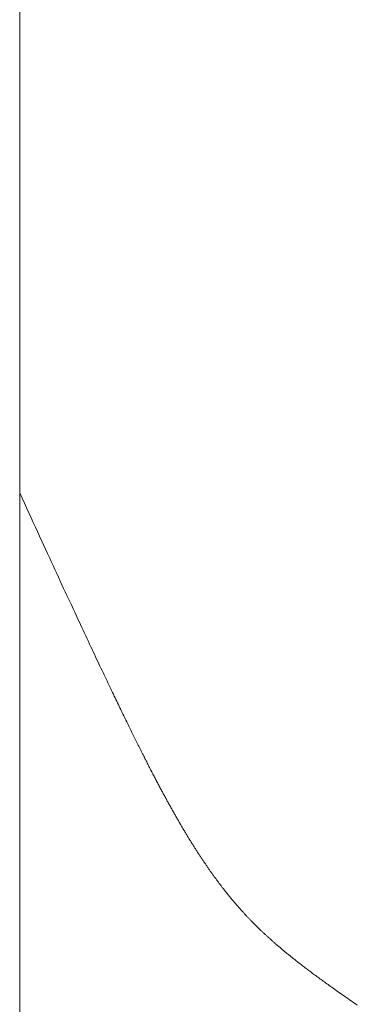
# Model space of a CAD drawing. Extents: x 0 to 54.1, y 8.2 to 82.9.
# Drawn here: x 39 to 39, y 44.3 to 44.5 of the extents above; entities that cross this region are included whole.
import ezdxf

# ---------------------------------------------------------------- set-up
doc = ezdxf.new("R2010")
doc.units = 0
doc.header["$MEASUREMENT"] = 0
doc.layers.get('0').update_dxf_attribs({"linetype": 'CONTINUOUS'})
doc.layers.add('Object', color=7, linetype='CONTINUOUS', lineweight=30)

# ---------------------------------------------------------------- blocks, each defined once
blk = doc.blocks.new('GLSTOP')
at = {"lineweight": 0}
for p, q in [((-0.42111, -0.12513), (-0.77053, -0.12513)), ((-0.77053, -0.12513), (-0.76955, -0.12558)), ((-0.76955, -0.12558), (-0.76858, -0.12602)), ((-0.76858, -0.12602), (-0.76764, -0.12646)), ((-0.76764, -0.12646), (-0.7667, -0.12689)), ((-0.7667, -0.12689), (-0.76578, -0.12731)), ((-0.76578, -0.12731), (-0.76488, -0.12773)), ((-0.76488, -0.12773), (-0.76398, -0.12814)), ((-0.76398, -0.12814), (-0.76311, -0.12854)), ((-0.76311, -0.12854), (-0.76224, -0.12894)), ((-0.76224, -0.12894), (-0.7614, -0.12933)), ((-0.7614, -0.12933), (-0.76056, -0.12971)), ((-0.76056, -0.12971), (-0.75974, -0.13009)), ((-0.75974, -0.13009), (-0.75893, -0.13046)), ((-0.75893, -0.13046), (-0.75813, -0.13083)), ((-0.75813, -0.13083), (-0.75735, -0.13119)), ((-0.75735, -0.13119), (-0.75658, -0.13155)), ((-0.75658, -0.13155), (-0.75582, -0.1319)), ((-0.75582, -0.1319), (-0.75508, -0.13224)), ((-0.75508, -0.13224), (-0.75435, -0.13258)), ((-0.75435, -0.13258), (-0.75363, -0.13291)), ((-0.75363, -0.13291), (-0.75292, -0.13324)), ((-0.75292, -0.13324), (-0.75222, -0.13356)), ((-0.75222, -0.13356), (-0.75154, -0.13388)), ((-0.75154, -0.13388), (-0.75087, -0.13419)), ((-0.75087, -0.13419), (-0.75021, -0.1345)), ((-0.75021, -0.1345), (-0.74956, -0.1348)), ((-0.74956, -0.1348), (-0.74892, -0.1351)), ((-0.74892, -0.1351), (-0.74829, -0.13539)), ((-0.74829, -0.13539), (-0.74767, -0.13568)), ((-0.74767, -0.13568), (-0.74707, -0.13596)), ((-0.74707, -0.13596), (-0.74647, -0.13624)), ((-0.74647, -0.13624), (-0.74588, -0.13651)), ((-0.74588, -0.13651), (-0.74531, -0.13678)), ((-0.74531, -0.13678), (-0.74474, -0.13704)), ((-0.74474, -0.13704), (-0.74418, -0.1373)), ((-0.74418, -0.1373), (-0.74364, -0.13756)), ((-0.74364, -0.13756), (-0.7431, -0.13781)), ((-0.7431, -0.13781), (-0.74257, -0.13806)), ((-0.74257, -0.13806), (-0.74205, -0.1383)), ((-0.74205, -0.1383), (-0.74154, -0.13854)), ((-0.74154, -0.13854), (-0.74104, -0.13877)), ((-0.74104, -0.13877), (-0.74055, -0.139)), ((-0.74055, -0.139), (-0.74007, -0.13923)), ((-0.74007, -0.13923), (-0.73959, -0.13946)), ((-0.73959, -0.13946), (-0.73912, -0.13968)), ((-0.73912, -0.13968), (-0.73867, -0.13989)), ((-0.73867, -0.13989), (-0.73821, -0.1401)), ((-0.73821, -0.1401), (-0.73777, -0.14031)), ((-0.73777, -0.14031), (-0.73733, -0.14052)), ((-0.73733, -0.14052), (-0.73691, -0.14072)), ((-0.73691, -0.14072), (-0.73648, -0.14092)), ((-0.73648, -0.14092), (-0.73607, -0.14112)), ((-0.73607, -0.14112), (-0.73566, -0.14131)), ((-0.73566, -0.14131), (-0.73526, -0.1415)), ((-0.73526, -0.1415), (-0.73487, -0.14169)), ((-0.73487, -0.14169), (-0.73448, -0.14188)), ((-0.73448, -0.14188), (-0.7341, -0.14206)), ((-0.7341, -0.14206), (-0.73372, -0.14224)), ((-0.73372, -0.14224), (-0.73335, -0.14241)), ((-0.73335, -0.14241), (-0.73299, -0.14259)), ((-0.73299, -0.14259), (-0.73263, -0.14276)), ((-0.73263, -0.14276), (-0.73227, -0.14293)), ((-0.73227, -0.14293), (-0.73193, -0.14309)), ((-0.73193, -0.14309), (-0.73158, -0.14326)), ((-0.73158, -0.14326), (-0.73125, -0.14342)), ((-0.73125, -0.14342), (-0.73091, -0.14358)), ((-0.73091, -0.14358), (-0.73058, -0.14374)), ((-0.73058, -0.14374), (-0.73026, -0.1439)), ((-0.73026, -0.1439), (-0.72994, -0.14405)), ((-0.72994, -0.14405), (-0.72962, -0.1442)), ((-0.72962, -0.1442), (-0.72931, -0.14435)), ((-0.72931, -0.14435), (-0.729, -0.1445)), ((-0.729, -0.1445), (-0.7287, -0.14465)), ((-0.7287, -0.14465), (-0.7284, -0.1448)), ((-0.7284, -0.1448), (-0.7281, -0.14494)), ((-0.7281, -0.14494), (-0.72781, -0.14508)), ((-0.72781, -0.14508), (-0.72752, -0.14523)), ((-0.72752, -0.14523), (-0.72723, -0.14537)), ((-0.72723, -0.14537), (-0.72694, -0.14551)), ((-0.72694, -0.14551), (-0.72666, -0.14565)), ((-0.72666, -0.14565), (-0.72638, -0.14578)), ((-0.72638, -0.14578), (-0.7261, -0.14592)), ((-0.7261, -0.14592), (-0.72582, -0.14605)), ((-0.72582, -0.14605), (-0.72555, -0.14619)), ((-0.72555, -0.14619), (-0.72528, -0.14632)), ((-0.72528, -0.14632), (-0.72501, -0.14646)), ((-0.72501, -0.14646), (-0.72474, -0.14659)), ((-0.72474, -0.14659), (-0.72448, -0.14672)), ((-0.72448, -0.14672), (-0.72421, -0.14685)), ((-0.72421, -0.14685), (-0.72395, -0.14698)), ((-0.72395, -0.14698), (-0.7237, -0.1471)), ((-0.7237, -0.1471), (-0.72344, -0.14723)), ((-0.72344, -0.14723), (-0.72319, -0.14736)), ((-0.72319, -0.14736), (-0.72293, -0.14748)), ((-0.72293, -0.14748), (-0.72268, -0.14761)), ((-0.72268, -0.14761), (-0.72243, -0.14773)), ((-0.72243, -0.14773), (-0.72219, -0.14785)), ((-0.72219, -0.14785), (-0.72194, -0.14797)), ((-0.72194, -0.14797), (-0.7217, -0.1481)), ((-0.7217, -0.1481), (-0.72146, -0.14822)), ((-0.72146, -0.14822), (-0.72122, -0.14834)), ((-0.72122, -0.14834), (-0.72099, -0.14845)), ((-0.72099, -0.14845), (-0.72075, -0.14857)), ((-0.72075, -0.14857), (-0.72052, -0.14869)), ((-0.72052, -0.14869), (-0.72029, -0.14881)), ((-0.72029, -0.14881), (-0.72006, -0.14892)), ((-0.72006, -0.14892), (-0.71983, -0.14904)), ((-0.71983, -0.14904), (-0.71961, -0.14915)), ((-0.71961, -0.14915), (-0.71938, -0.14926)), ((-0.71938, -0.14926), (-0.71916, -0.14938)), ((-0.71916, -0.14938), (-0.71894, -0.14949)), ((-0.71894, -0.14949), (-0.71872, -0.1496)), ((-0.71872, -0.1496), (-0.71851, -0.14971)), ((-0.71851, -0.14971), (-0.71829, -0.14982)), ((-0.71829, -0.14982), (-0.71808, -0.14993)), ((-0.71808, -0.14993), (-0.71786, -0.15004)), ((-0.71786, -0.15004), (-0.71765, -0.15015)), ((-0.71765, -0.15015), (-0.71744, -0.15025)), ((-0.71744, -0.15025), (-0.71724, -0.15036)), ((-0.71724, -0.15036), (-0.71703, -0.15047)), ((-0.71703, -0.15047), (-0.71683, -0.15057)), ((-0.71683, -0.15057), (-0.71662, -0.15068)), ((-0.71662, -0.15068), (-0.71642, -0.15078)), ((-0.71642, -0.15078), (-0.71622, -0.15089)), ((-0.71622, -0.15089), (-0.71602, -0.15099)), ((-0.71602, -0.15099), (-0.71582, -0.1511)), ((-0.71582, -0.1511), (-0.71563, -0.1512)), ((-0.71563, -0.1512), (-0.71543, -0.1513)), ((-0.71543, -0.1513), (-0.71524, -0.1514)), ((-0.71524, -0.1514), (-0.71505, -0.1515)), ((-0.71505, -0.1515), (-0.71486, -0.1516)), ((-0.71486, -0.1516), (-0.71467, -0.1517)), ((-0.71467, -0.1517), (-0.71448, -0.1518)), ((-0.71448, -0.1518), (-0.71429, -0.1519)), ((-0.71429, -0.1519), (-0.71411, -0.152)), ((-0.71411, -0.152), (-0.71392, -0.1521)), ((-0.71392, -0.1521), (-0.71374, -0.1522)), ((-0.71374, -0.1522), (-0.71355, -0.1523)), ((-0.71355, -0.1523), (-0.71337, -0.15239)), ((-0.71337, -0.15239), (-0.71319, -0.15249)), ((-0.71319, -0.15249), (-0.71301, -0.15259)), ((-0.71301, -0.15259), (-0.71283, -0.15268)), ((-0.71283, -0.15268), (-0.71266, -0.15278)), ((-0.71266, -0.15278), (-0.71248, -0.15288)), ((-0.71248, -0.15288), (-0.7123, -0.15297)), ((-0.7123, -0.15297), (-0.71213, -0.15307)), ((-0.71213, -0.15307), (-0.71195, -0.15316)), ((-0.71195, -0.15316), (-0.71178, -0.15326)), ((-0.71178, -0.15326), (-0.71161, -0.15335)), ((-0.71161, -0.15335), (-0.71144, -0.15344)), ((-0.71144, -0.15344), (-0.71127, -0.15354)), ((-0.71127, -0.15354), (-0.7111, -0.15363)), ((-0.7111, -0.15363), (-0.71093, -0.15372)), ((-0.71093, -0.15372), (-0.71076, -0.15382)), ((-0.71076, -0.15382), (-0.71059, -0.15391)), ((-0.71059, -0.15391), (-0.71043, -0.154)), ((-0.71043, -0.154), (-0.71026, -0.1541)), ((-0.71026, -0.1541), (-0.71009, -0.15419)), ((-0.71009, -0.15419), (-0.70993, -0.15428)), ((-0.70993, -0.15428), (-0.70977, -0.15437)), ((-0.70977, -0.15437), (-0.7096, -0.15446)), ((-0.7096, -0.15446), (-0.70944, -0.15456)), ((-0.70944, -0.15456), (-0.70928, -0.15465)), ((-0.70928, -0.15465), (-0.70912, -0.15474)), ((-0.70912, -0.15474), (-0.70895, -0.15483)), ((-0.70895, -0.15483), (-0.70879, -0.15492)), ((-0.70879, -0.15492), (-0.70863, -0.15501)), ((-0.70863, -0.15501), (-0.70847, -0.1551)), ((-0.70847, -0.1551), (-0.70832, -0.15519)), ((-0.70832, -0.15519), (-0.70816, -0.15528)), ((-0.70816, -0.15528), (-0.708, -0.15537)), ((-0.708, -0.15537), (-0.70784, -0.15547)), ((-0.70784, -0.15547), (-0.70769, -0.15556)), ((-0.70769, -0.15556), (-0.70753, -0.15565)), ((-0.70753, -0.15565), (-0.70738, -0.15574)), ((-0.70738, -0.15574), (-0.70722, -0.15583)), ((-0.70722, -0.15583), (-0.70707, -0.15592)), ((-0.70707, -0.15592), (-0.70691, -0.15601)), ((-0.70691, -0.15601), (-0.70676, -0.1561)), ((-0.70676, -0.1561), (-0.70661, -0.15618)), ((-0.70661, -0.15618), (-0.70646, -0.15627)), ((-0.70646, -0.15627), (-0.7063, -0.15636)), ((-0.7063, -0.15636), (-0.70615, -0.15645)), ((-0.70615, -0.15645), (-0.706, -0.15654)), ((-0.706, -0.15654), (-0.70585, -0.15663)), ((-0.70585, -0.15663), (-0.7057, -0.15672)), ((-0.7057, -0.15672), (-0.70555, -0.15681)), ((-0.70555, -0.15681), (-0.70541, -0.1569)), ((-0.70541, -0.1569), (-0.70526, -0.15699)), ((-0.70526, -0.15699), (-0.70511, -0.15707)), ((-0.70511, -0.15707), (-0.70497, -0.15716)), ((-0.70497, -0.15716), (-0.70482, -0.15725)), ((-0.70482, -0.15725), (-0.70467, -0.15734)), ((-0.70467, -0.15734), (-0.70453, -0.15743)), ((-0.70453, -0.15743), (-0.70438, -0.15752)), ((-0.70438, -0.15752), (-0.70424, -0.1576)), ((-0.70424, -0.1576), (-0.7041, -0.15769)), ((-0.7041, -0.15769), (-0.70395, -0.15778)), ((-0.70395, -0.15778), (-0.70381, -0.15787)), ((-0.70381, -0.15787), (-0.70367, -0.15796)), ((-0.70367, -0.15796), (-0.70353, -0.15804)), ((-0.70353, -0.15804), (-0.70339, -0.15813)), ((-0.70339, -0.15813), (-0.70325, -0.15822)), ((-0.70325, -0.15822), (-0.70311, -0.15831)), ((-0.70311, -0.15831), (-0.70297, -0.15839)), ((-0.70297, -0.15839), (-0.70283, -0.15848)), ((-0.70283, -0.15848), (-0.70269, -0.15857)), ((-0.70269, -0.15857), (-0.70255, -0.15866)), ((-0.70255, -0.15866), (-0.70241, -0.15874)), ((-0.70241, -0.15874), (-0.70228, -0.15883)), ((-0.70228, -0.15883), (-0.70214, -0.15892)), ((-0.70214, -0.15892), (-0.702, -0.159)), ((-0.702, -0.159), (-0.70187, -0.15909)), ((-0.70187, -0.15909), (-0.70173, -0.15918)), ((-0.70173, -0.15918), (-0.7016, -0.15926)), ((-0.7016, -0.15926), (-0.70146, -0.15935)), ((-0.70146, -0.15935), (-0.70133, -0.15944)), ((-0.70133, -0.15944), (-0.7012, -0.15953)), ((-0.7012, -0.15953), (-0.70107, -0.15961)), ((-0.70107, -0.15961), (-0.70093, -0.1597)), ((-0.70093, -0.1597), (-0.7008, -0.15979)), ((-0.7008, -0.15979), (-0.70067, -0.15987)), ((-0.70067, -0.15987), (-0.70054, -0.15996)), ((-0.70054, -0.15996), (-0.70041, -0.16004)), ((-0.70041, -0.16004), (-0.70028, -0.16013)), ((-0.70028, -0.16013), (-0.70015, -0.16022)), ((-0.70015, -0.16022), (-0.70002, -0.1603)), ((-0.70002, -0.1603), (-0.69989, -0.16039)), ((-0.69989, -0.16039), (-0.69976, -0.16048)), ((-0.69976, -0.16048), (-0.69963, -0.16056)), ((-0.69963, -0.16056), (-0.69951, -0.16065)), ((-0.69951, -0.16065), (-0.69938, -0.16074)), ((-0.69938, -0.16074), (-0.69925, -0.16082)), ((-0.69925, -0.16082), (-0.69913, -0.16091)), ((-0.69913, -0.16091), (-0.699, -0.161)), ((-0.699, -0.161), (-0.69888, -0.16108)), ((-0.69888, -0.16108), (-0.69875, -0.16117)), ((-0.69875, -0.16117), (-0.69863, -0.16125)), ((-0.69863, -0.16125), (-0.6985, -0.16134)), ((-0.6985, -0.16134), (-0.69838, -0.16143)), ((-0.69838, -0.16143), (-0.69826, -0.16151)), ((-0.69826, -0.16151), (-0.69813, -0.1616)), ((-0.69813, -0.1616), (-0.69801, -0.16168)), ((-0.69801, -0.16168), (-0.69789, -0.16177)), ((-0.69789, -0.16177), (-0.69777, -0.16186)), ((-0.69777, -0.16186), (-0.69765, -0.16194)), ((-0.69765, -0.16194), (-0.69753, -0.16203)), ((-0.69753, -0.16203), (-0.69741, -0.16212)), ((-0.69741, -0.16212), (-0.69729, -0.1622)), ((-0.69729, -0.1622), (-0.69717, -0.16229)), ((-0.69717, -0.16229), (-0.69705, -0.16237)), ((-0.69705, -0.16237), (-0.69693, -0.16246)), ((-0.69693, -0.16246), (-0.69681, -0.16255)), ((-0.69681, -0.16255), (-0.69669, -0.16263)), ((-0.69669, -0.16263), (-0.69657, -0.16272)), ((-0.69657, -0.16272), (-0.69646, -0.16281)), ((-0.69646, -0.16281), (-0.69634, -0.16289)), ((-0.69634, -0.16289), (-0.69622, -0.16298)), ((-0.69622, -0.16298), (-0.69611, -0.16307)), ((-0.69611, -0.16307), (-0.69599, -0.16315)), ((-0.69599, -0.16315), (-0.69588, -0.16324)), ((-0.69588, -0.16324), (-0.69576, -0.16332)), ((-0.69576, -0.16332), (-0.69565, -0.16341)), ((-0.69565, -0.16341), (-0.69553, -0.1635)), ((-0.69553, -0.1635), (-0.69542, -0.16358)), ((-0.69542, -0.16358), (-0.6953, -0.16367)), ((-0.6953, -0.16367), (-0.69519, -0.16376)), ((-0.69519, -0.16376), (-0.69508, -0.16384)), ((-0.69508, -0.16384), (-0.69496, -0.16393)), ((-0.69496, -0.16393), (-0.69485, -0.16402)), ((-0.69485, -0.16402), (-0.69474, -0.1641)), ((-0.69474, -0.1641), (-0.69463, -0.16419)), ((-0.69463, -0.16419), (-0.69452, -0.16428)), ((-0.69452, -0.16428), (-0.69441, -0.16437)), ((-0.69441, -0.16437), (-0.6943, -0.16445)), ((-0.6943, -0.16445), (-0.69419, -0.16454)), ((-0.69419, -0.16454), (-0.69408, -0.16463)), ((-0.69408, -0.16463), (-0.69397, -0.16471)), ((-0.69397, -0.16471), (-0.69386, -0.1648)), ((-0.69386, -0.1648), (-0.69375, -0.16489)), ((-0.69375, -0.16489), (-0.69364, -0.16498)), ((-0.69364, -0.16498), (-0.69353, -0.16506)), ((-0.69353, -0.16506), (-0.69342, -0.16515)), ((-0.69342, -0.16515), (-0.69331, -0.16524)), ((-0.69331, -0.16524), (-0.69321, -0.16533)), ((-0.69321, -0.16533), (-0.6931, -0.16541)), ((-0.6931, -0.16541), (-0.69299, -0.1655)), ((-0.69299, -0.1655), (-0.69289, -0.16559)), ((-0.69289, -0.16559), (-0.69278, -0.16568)), ((-0.69278, -0.16568), (-0.69267, -0.16576)), ((-0.69267, -0.16576), (-0.69257, -0.16585)), ((-0.69257, -0.16585), (-0.69246, -0.16594)), ((-0.69246, -0.16594), (-0.69236, -0.16603)), ((-0.69236, -0.16603), (-0.69225, -0.16612)), ((-0.69225, -0.16612), (-0.69215, -0.16621)), ((-0.69215, -0.16621), (-0.69204, -0.16629)), ((-0.69204, -0.16629), (-0.69194, -0.16638)), ((-0.69194, -0.16638), (-0.69184, -0.16647)), ((-0.69184, -0.16647), (-0.69173, -0.16656)), ((-0.69173, -0.16656), (-0.69163, -0.16665)), ((-0.69163, -0.16665), (-0.69153, -0.16674)), ((-0.69153, -0.16674), (-0.69142, -0.16683)), ((-0.69142, -0.16683), (-0.69132, -0.16692)), ((-0.69132, -0.16692), (-0.69122, -0.16701)), ((-0.69122, -0.16701), (-0.69112, -0.16709)), ((-0.69112, -0.16709), (-0.69102, -0.16718)), ((-0.69102, -0.16718), (-0.69092, -0.16727)), ((-0.69092, -0.16727), (-0.69081, -0.16736)), ((-0.69081, -0.16736), (-0.69071, -0.16745)), ((-0.69071, -0.16745), (-0.69061, -0.16754)), ((-0.69061, -0.16754), (-0.69051, -0.16763)), ((-0.69051, -0.16763), (-0.69041, -0.16772)), ((-0.69041, -0.16772), (-0.69031, -0.16781)), ((-0.69031, -0.16781), (-0.69021, -0.1679)), ((-0.69021, -0.1679), (-0.69011, -0.16799)), ((-0.69011, -0.16799), (-0.69001, -0.16808)), ((-0.69001, -0.16808), (-0.68992, -0.16817)), ((-0.68992, -0.16817), (-0.68982, -0.16827)), ((-0.68982, -0.16827), (-0.68972, -0.16836)), ((-0.68972, -0.16836), (-0.68962, -0.16845)), ((-0.68962, -0.16845), (-0.68952, -0.16854)), ((-0.68952, -0.16854), (-0.68942, -0.16863)), ((-0.68942, -0.16863), (-0.68933, -0.16872)), ((-0.68933, -0.16872), (-0.68923, -0.16881)), ((-0.68923, -0.16881), (-0.68913, -0.1689)), ((-0.68913, -0.1689), (-0.68904, -0.169)), ((-0.68904, -0.169), (-0.68894, -0.16909)), ((-0.68894, -0.16909), (-0.68884, -0.16918)), ((-0.68884, -0.16918), (-0.68874, -0.16927)), ((-0.68874, -0.16927), (-0.68865, -0.16937)), ((-0.68865, -0.16937), (-0.68855, -0.16946)), ((-0.68855, -0.16946), (-0.68846, -0.16955)), ((-0.68846, -0.16955), (-0.68836, -0.16965)), ((-0.68836, -0.16965), (-0.68826, -0.16974)), ((-0.68826, -0.16974), (-0.68817, -0.16983)), ((-0.68817, -0.16983), (-0.68807, -0.16993)), ((-0.68807, -0.16993), (-0.68798, -0.17002)), ((-0.68798, -0.17002), (-0.68788, -0.17012)), ((-0.68788, -0.17012), (-0.68779, -0.17021)), ((-0.68779, -0.17021), (-0.68769, -0.17031)), ((-0.68769, -0.17031), (-0.68759, -0.1704)), ((-0.68759, -0.1704), (-0.6875, -0.1705)), ((-0.6875, -0.1705), (-0.6874, -0.1706)), ((-0.6874, -0.1706), (-0.68731, -0.17069)), ((-0.68731, -0.17069), (-0.68721, -0.17079)), ((-0.68721, -0.17079), (-0.68712, -0.17089)), ((-0.68712, -0.17089), (-0.68702, -0.17099)), ((-0.68702, -0.17099), (-0.68693, -0.17109)), ((-0.68693, -0.17109), (-0.68683, -0.17119)), ((-0.68683, -0.17119), (-0.68674, -0.17128)), ((-0.68674, -0.17128), (-0.68664, -0.17138)), ((-0.68664, -0.17138), (-0.68654, -0.17149)), ((-0.68654, -0.17149), (-0.68645, -0.17159)), ((-0.68645, -0.17159), (-0.68635, -0.17169)), ((-0.68635, -0.17169), (-0.68626, -0.17179)), ((-0.68626, -0.17179), (-0.68616, -0.17189)), ((-0.68616, -0.17189), (-0.68606, -0.17199)), ((-0.68606, -0.17199), (-0.68597, -0.1721)), ((-0.68597, -0.1721), (-0.68587, -0.1722)), ((-0.68587, -0.1722), (-0.68578, -0.17231)), ((-0.68578, -0.17231), (-0.68568, -0.17241)), ((-0.68568, -0.17241), (-0.68558, -0.17252)), ((-0.68558, -0.17252), (-0.68548, -0.17262)), ((-0.68548, -0.17262), (-0.68539, -0.17273)), ((-0.68539, -0.17273), (-0.68529, -0.17284)), ((-0.68529, -0.17284), (-0.68519, -0.17295)), ((-0.68519, -0.17295), (-0.6851, -0.17305)), ((-0.6851, -0.17305), (-0.685, -0.17316)), ((-0.685, -0.17316), (-0.6849, -0.17327)), ((-0.6849, -0.17327), (-0.6848, -0.17338)), ((-0.6848, -0.17338), (-0.6847, -0.17349)), ((-0.6847, -0.17349), (-0.6846, -0.17361)), ((-0.6846, -0.17361), (-0.6845, -0.17372)), ((-0.6845, -0.17372), (-0.68441, -0.17383)), ((-0.68441, -0.17383), (-0.68431, -0.17395)), ((-0.68431, -0.17395), (-0.68421, -0.17406)), ((-0.68421, -0.17406), (-0.68411, -0.17418)), ((-0.68411, -0.17418), (-0.684, -0.17429)), ((-0.684, -0.17429), (-0.6839, -0.17441)), ((-0.6839, -0.17441), (-0.6838, -0.17453)), ((-0.6838, -0.17453), (-0.6837, -0.17465)), ((-0.6837, -0.17465), (-0.6836, -0.17477)), ((-0.6836, -0.17477), (-0.6835, -0.17489)), ((-0.6835, -0.17489), (-0.6834, -0.17501)), ((-0.6834, -0.17501), (-0.68329, -0.17513)), ((-0.68329, -0.17513), (-0.68319, -0.17525)), ((-0.68319, -0.17525), (-0.68309, -0.17537)), ((-0.68309, -0.17537), (-0.68298, -0.1755)), ((-0.68298, -0.1755), (-0.68288, -0.17562)), ((-0.68288, -0.17562), (-0.68277, -0.17575)), ((-0.68277, -0.17575), (-0.68267, -0.17588)), ((-0.68267, -0.17588), (-0.68256, -0.176)), ((-0.68256, -0.176), (-0.68246, -0.17613)), ((-0.68246, -0.17613), (-0.68235, -0.17626)), ((-0.68235, -0.17626), (-0.68224, -0.17639)), ((-0.68224, -0.17639), (-0.68213, -0.17652)), ((-0.68213, -0.17652), (-0.68203, -0.17666)), ((-0.68203, -0.17666), (-0.68192, -0.17679)), ((-0.68192, -0.17679), (-0.68181, -0.17692)), ((-0.68181, -0.17692), (-0.6817, -0.17706)), ((-0.6817, -0.17706), (-0.68159, -0.17719)), ((-0.68159, -0.17719), (-0.68148, -0.17733)), ((-0.68148, -0.17733), (-0.68137, -0.17747)), ((-0.68137, -0.17747), (-0.68126, -0.17761)), ((-0.68126, -0.17761), (-0.68115, -0.17775)), ((-0.68115, -0.17775), (-0.68103, -0.17789)), ((-0.68103, -0.17789), (-0.68092, -0.17804)), ((-0.68092, -0.17804), (-0.6808, -0.17818)), ((-0.6808, -0.17818), (-0.68069, -0.17833)), ((-0.68069, -0.17833), (-0.68057, -0.17848)), ((-0.68057, -0.17848), (-0.68045, -0.17863)), ((-0.68045, -0.17863), (-0.68034, -0.17878)), ((-0.68034, -0.17878), (-0.68022, -0.17893)), ((-0.68022, -0.17893), (-0.6801, -0.17909)), ((-0.6801, -0.17909), (-0.67997, -0.17924)), ((-0.67997, -0.17924), (-0.67985, -0.1794)), ((-0.67985, -0.1794), (-0.67973, -0.17957)), ((-0.67973, -0.17957), (-0.6796, -0.17973)), ((-0.6796, -0.17973), (-0.67947, -0.1799)), ((-0.67947, -0.1799), (-0.67935, -0.18007)), ((-0.67935, -0.18007), (-0.67922, -0.18024)), ((-0.67922, -0.18024), (-0.67908, -0.18041)), ((-0.67908, -0.18041), (-0.67895, -0.18059)), ((-0.67895, -0.18059), (-0.67882, -0.18076)), ((-0.67882, -0.18076), (-0.67868, -0.18095)), ((-0.67868, -0.18095), (-0.67854, -0.18113)), ((-0.67854, -0.18113), (-0.6784, -0.18132)), ((-0.6784, -0.18132), (-0.67826, -0.18151)), ((-0.67826, -0.18151), (-0.67812, -0.1817)), ((-0.67812, -0.1817), (-0.67798, -0.1819)), ((-0.67798, -0.1819), (-0.67783, -0.1821)), ((-0.67783, -0.1821), (-0.67768, -0.1823)), ((-0.67768, -0.1823), (-0.67753, -0.1825)), ((-0.67753, -0.1825), (-0.67738, -0.18271)), ((-0.67738, -0.18271), (-0.67722, -0.18293)), ((-0.67722, -0.18293), (-0.67707, -0.18314)), ((-0.67707, -0.18314), (-0.67691, -0.18336)), ((-0.67691, -0.18336), (-0.67675, -0.18358)), ((-0.67675, -0.18358), (-0.67658, -0.18381)), ((-0.67658, -0.18381), (-0.67642, -0.18404)), ((-0.67642, -0.18404), (-0.67625, -0.18428)), ((-0.67625, -0.18428), (-0.67608, -0.18451)), ((-0.67608, -0.18451), (-0.67591, -0.18476)), ((-0.67591, -0.18476), (-0.67573, -0.185)), ((-0.67573, -0.185), (-0.67555, -0.18525)), ((-0.67555, -0.18525), (-0.67537, -0.18551)), ((-0.67537, -0.18551), (-0.67519, -0.18577)), ((-0.67519, -0.18577), (-0.67501, -0.18603)), ((-0.67501, -0.18603), (-0.67482, -0.1863)), ((-0.67482, -0.1863), (-0.67463, -0.18657)), ((-0.67463, -0.18657), (-0.67443, -0.18685)), ((-0.67443, -0.18685), (-0.67424, -0.18713)), ((-0.67424, -0.18713), (-0.67404, -0.18742)), ((-0.67404, -0.18742), (-0.67383, -0.18771)), ((-0.67383, -0.18771), (-0.67363, -0.188)), ((-0.67363, -0.188), (-0.67342, -0.18831)), ((-0.67342, -0.18831), (-0.67321, -0.18861)), ((-0.67321, -0.18861), (-0.67299, -0.18892)), ((-0.67299, -0.18892), (-0.67277, -0.18924)), ((-0.67277, -0.18924), (-0.67255, -0.18956)), ((-0.67255, -0.18956), (-0.67233, -0.18989))]:
    blk.add_line(p, q, dxfattribs=at)

msp = doc.modelspace()

# ---------------------------------------------------------------- linework, layer by layer
at = {"layer": 'Object', "lineweight": 0}
msp.add_line((38.969013, 46.891037), (38.969013, 44.066085), dxfattribs=at)

# ---------------------------------------------------------------- block references
at = {"layer": 'Object', "lineweight": 0, "xscale": -1, "rotation": 90}
msp.add_blockref('GLSTOP', (38.843886, 43.64873), dxfattribs=at)

doc.saveas('drawing.dxf')
